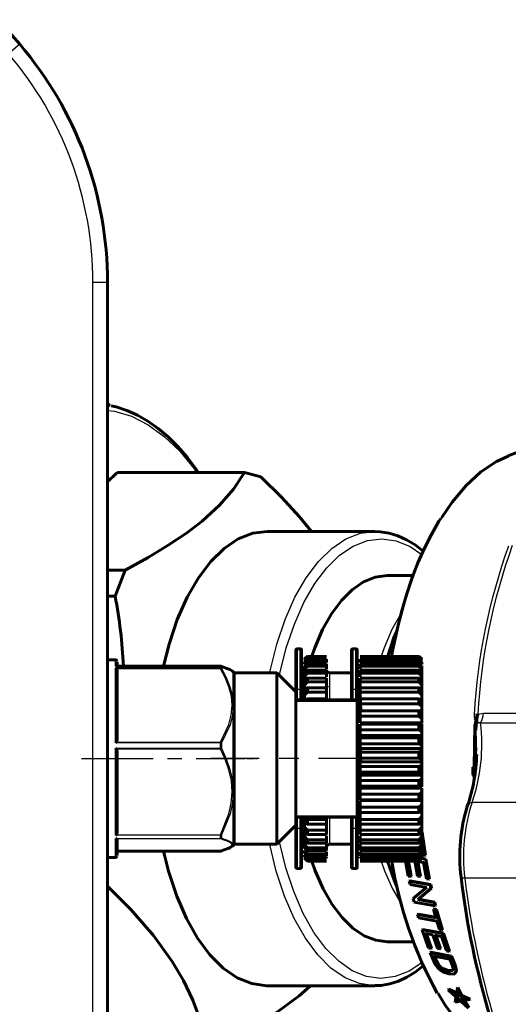
# Model space of a CAD drawing. Units: millimetres. Extents: x 974 to 3095, y -99 to 99.
# Drawn here: x 2632 to 2666, y -17 to 50 of the extents above; entities that cross this region are included whole.
import ezdxf

# ---------------------------------------------------------------- set-up
doc = ezdxf.new("R2010")
doc.units = ezdxf.units.MM
for name, pattern in [('CENTER_per1_scale0.016563', [0.841421, 0.525888, -0.105178, 0.105178, -0.105178]), ('CENTER_per1_scale0.153881', [7.817157, 4.885723, -0.977145, 0.977145, -0.977145]), ('CENTER_per1_scale0.212767', [10.808579, 6.755362, -1.351072, 1.351072, -1.351072])]:
    doc.linetypes.add(name, pattern=pattern)

# ---------------------------------------------------------------- blocks, each defined once
blk = doc.blocks.new('Проекция_5')
at = {"color": 7, "linetype": 'Continuous', "lineweight": 60}
for p, q in [((19.854, 50.425), (21.335, 48.744)), ((27.335, 32.496), (27.335, -32.496)), ((57.082, 21.595), (54.678, 20.652)), ((28.007, 19.53), (36.686, 19.53)), ((36.686, 19.53), (37.802, 19.227)), ((45.586, 15.5), (38.225, 15.5)), ((27.335, 12.864), (28.538, 12.864)), ((27.849, 11.084), (28.538, 12.864)), ((48.201, 12.5), (46.452, 12.5)), ((27.335, 11.084), (27.849, 11.084)), ((40.185, 4.674), (40.185, 7.4)), ((40.485, 7.5), (40.285, 7.5)), ((40.585, 7.4), (40.585, 4.674)), ((43.985, 4.674), (43.985, 7.4)), ((44.285, 7.5), (44.085, 7.5)), ((44.385, 7.4), (44.385, 4.674)), ((27.885, 6.75), (27.335, 6.75)), ((40.985, 7), (40.785, 6.8)), ((40.985, 6.997), (40.785, 6.793)), ((40.785, 6.769), (40.985, 6.957)), ((40.985, 6.901), (40.785, 6.685)), ((40.785, 6.614), (40.985, 6.782)), ((40.985, 6.997), (40.985, 7)), ((40.985, 6.957), (42.285, 6.957)), ((40.985, 6.901), (40.985, 6.957)), ((42.285, 6.901), (40.985, 6.901)), ((40.985, 6.782), (42.285, 6.782)), ((40.985, 6.67), (40.985, 6.782)), ((42.285, 6.997), (42.285, 6.997)), ((42.285, 6.67), (42.285, 6.782)), ((44.585, 6.997), (44.585, 6.997)), ((44.585, 6.957), (48.585, 6.957)), ((48.585, 6.901), (44.585, 6.901)), ((44.585, 6.67), (44.585, 6.782)), ((44.585, 6.782), (48.585, 6.782)), ((48.785, 6.8), (48.585, 7)), ((48.585, 6.997), (48.585, 6.997)), ((48.785, 6.793), (48.585, 6.997)), ((48.585, 6.957), (48.785, 6.769)), ((48.585, 6.901), (48.585, 6.957)), ((48.785, 6.685), (48.585, 6.901)), ((48.585, 6.782), (48.785, 6.614)), ((48.585, 6.67), (48.585, 6.782)), ((48.785, 6.793), (48.785, 6.793)), ((35.044, 6.316), (27.885, 6.316)), ((27.932, 6.316), (27.885, 6.31)), ((27.985, 6.614), (27.985, 6.29)), ((35.046, 6.316), (35.044, 6.316)), ((40.985, 6.67), (40.785, 6.447)), ((40.785, 6.447), (40.785, 6.614)), ((40.785, 6.329), (40.985, 6.475)), ((40.785, 6.083), (40.785, 6.329)), ((40.985, 6.309), (40.785, 6.083)), ((40.785, 5.921), (40.785, 6.083)), ((42.285, 6.67), (40.985, 6.67)), ((40.985, 6.475), (42.285, 6.475)), ((40.985, 6.309), (40.985, 6.475)), ((42.285, 6.309), (40.985, 6.309)), ((42.285, 6.569), (42.285, 6.67)), ((42.285, 6.309), (42.285, 6.475)), ((42.285, 6.135), (42.285, 6.309)), ((44.585, 6.67), (44.585, 6.569)), ((48.585, 6.67), (44.585, 6.67)), ((44.585, 6.309), (44.585, 6.475)), ((44.585, 6.475), (48.585, 6.475)), ((44.585, 6.309), (44.585, 6.135)), ((48.585, 6.309), (44.585, 6.309)), ((48.785, 6.447), (48.585, 6.67)), ((48.585, 6.475), (48.785, 6.329)), ((48.585, 6.309), (48.585, 6.475)), ((48.785, 6.083), (48.585, 6.309)), ((48.785, 6.447), (48.785, 6.614)), ((48.785, 6.083), (48.785, 6.329)), ((48.785, 5.921), (48.785, 6.083)), ((27.985, 5.983), (27.985, 1.276)), ((35.956, 5.879), (35.86, 5.975)), ((35.956, -5.835), (35.956, 5.863)), ((38.885, 5.85), (36.027, 5.85)), ((40.185, 4.55), (38.885, 5.85)), ((38.885, -5.806), (38.885, 5.834)), ((40.785, 5.921), (40.985, 6.042)), ((40.785, 5.601), (40.785, 5.921)), ((40.985, 5.826), (40.785, 5.601)), ((40.785, 5.398), (40.785, 5.601)), ((40.785, 5.398), (40.985, 5.491)), ((40.785, 5.009), (40.785, 5.398)), ((40.985, 6.042), (42.285, 6.042)), ((40.985, 5.826), (40.985, 6.042)), ((42.285, 5.826), (40.985, 5.826)), ((40.985, 5.491), (42.285, 5.491)), ((40.985, 5.229), (40.985, 5.491)), ((42.285, 5.826), (42.285, 6.042)), ((42.285, 5.584), (42.285, 5.826)), ((42.285, 5.229), (42.285, 5.491)), ((43.985, 5.85), (42.485, 5.85)), ((44.585, 5.826), (44.585, 6.042)), ((44.585, 6.042), (48.585, 6.042)), ((44.585, 5.826), (44.585, 5.584)), ((48.585, 5.826), (44.585, 5.826)), ((44.585, 5.229), (44.585, 5.491)), ((44.585, 5.491), (48.585, 5.491)), ((48.585, 6.042), (48.785, 5.921)), ((48.585, 5.826), (48.585, 6.042)), ((48.785, 5.601), (48.585, 5.826)), ((48.585, 5.491), (48.785, 5.398)), ((48.585, 5.229), (48.585, 5.491)), ((48.785, 5.601), (48.785, 5.921)), ((48.785, 5.398), (48.785, 5.601)), ((48.785, 5.009), (48.785, 5.398)), ((40.985, 5.229), (40.785, 5.009)), ((40.785, 4.771), (40.785, 5.009)), ((40.785, 4.771), (40.985, 4.833)), ((40.785, 4.321), (40.785, 4.771)), ((42.285, 5.229), (40.985, 5.229)), ((40.985, 4.833), (42.285, 4.833)), ((40.985, 4.531), (40.985, 4.833)), ((42.359, 4.985), (42.284, 4.855)), ((42.285, 4.833), (42.285, 5.229)), ((42.285, 4.531), (42.285, 4.833)), ((44.585, 4.837), (44.503, 4.978)), ((44.585, 5.229), (44.585, 4.833)), ((48.585, 5.229), (44.585, 5.229)), ((44.585, 4.531), (44.585, 4.833)), ((44.585, 4.833), (48.585, 4.833)), ((44.598, 4.815), (44.587, 4.833)), ((48.785, 5.009), (48.585, 5.229)), ((48.585, 4.833), (48.785, 4.771)), ((48.585, 4.531), (48.585, 4.833)), ((48.785, 4.771), (48.785, 5.009)), ((48.785, 4.321), (48.785, 4.771)), ((40.185, 3.9), (40.185, 4.674)), ((40.585, 4.674), (40.585, 4)), ((40.785, 4.45), (40.585, 4.45)), ((40.985, 4.531), (40.785, 4.321)), ((40.785, 4.05), (40.785, 4.321)), ((40.785, 4.05), (40.985, 4.081)), ((42.285, 4.531), (40.985, 4.531)), ((40.985, 4.081), (42.285, 4.081)), ((42.285, 4.002), (42.285, 4.531)), ((43.985, 4), (43.985, 4.674)), ((44.385, 4.674), (44.385, 3.9)), ((44.585, 4.531), (44.585, 4.002)), ((48.585, 4.531), (44.585, 4.531)), ((44.585, 3.744), (44.585, 4.081)), ((44.585, 4.081), (48.585, 4.081)), ((48.785, 4.321), (48.585, 4.531)), ((48.585, 4.081), (48.785, 4.05)), ((48.585, 3.744), (48.585, 4.081)), ((48.785, 4.05), (48.785, 4.321)), ((48.785, 3.548), (48.785, 4.05)), ((40.185, 3.9), (40.185, -3.9)), ((40.285, 4), (42.285, 4)), ((42.285, 4), (44.285, 4)), ((44.385, 3.9), (44.385, -3.9)), ((44.585, 3.744), (44.585, 3.25)), ((48.585, 3.744), (44.585, 3.744)), ((48.785, 3.548), (48.585, 3.744)), ((48.785, 3.25), (48.785, 3.548)), ((44.585, 2.885), (44.585, 3.25)), ((44.585, 3.25), (48.585, 3.25)), ((44.585, 2.885), (44.585, 2.435)), ((48.585, 2.885), (44.585, 2.885)), ((48.585, 3.25), (48.785, 3.25)), ((48.585, 2.885), (48.585, 3.25)), ((48.785, 2.706), (48.585, 2.885)), ((48.785, 2.706), (48.785, 3.25)), ((48.785, 2.435), (48.785, 2.706)), ((44.585, 2.435), (48.785, 2.435)), ((44.585, 1.969), (44.585, 2.356)), ((44.585, 2.356), (48.585, 2.356)), ((48.585, 2.356), (48.785, 2.387)), ((48.585, 1.969), (48.585, 2.356)), ((48.785, 1.811), (48.785, 2.387)), ((44.585, 1.969), (44.585, 1.572)), ((48.585, 1.969), (44.585, 1.969)), ((44.585, 1.572), (44.585, 1.415)), ((44.585, 1.572), (48.785, 1.572)), ((44.585, 1.015), (44.585, 1.415)), ((44.585, 1.415), (48.585, 1.415)), ((48.785, 1.811), (48.585, 1.969)), ((48.585, 1.415), (48.785, 1.478)), ((48.585, 1.015), (48.585, 1.415)), ((48.785, 1.572), (48.785, 1.811)), ((48.785, 1.478), (48.785, 1.572)), ((48.785, 0.882), (48.785, 1.478)), ((27.932, 1.124), (27.885, 1.079)), ((44.585, 1.015), (44.585, 0.679)), ((48.585, 1.015), (44.585, 1.015)), ((44.585, 0.679), (44.585, 0.447)), ((44.585, 0.679), (48.785, 0.679)), ((48.785, 0.882), (48.585, 1.015)), ((48.785, 0.679), (48.785, 0.882)), ((48.785, 0.54), (48.785, 0.679)), ((27.985, 0.477), (27.985, -5.014)), ((44.585, 0.041), (44.585, 0.447)), ((44.585, 0.447), (48.585, 0.447)), ((48.585, 0.041), (44.585, 0.041)), ((44.585, 0.041), (44.585, -0.227)), ((48.585, 0.447), (48.785, 0.54)), ((48.585, 0.041), (48.585, 0.447)), ((48.785, -0.065), (48.585, 0.041)), ((48.785, -0.065), (48.785, 0.54)), ((44.585, -0.227), (44.585, -0.529)), ((44.585, -0.227), (48.785, -0.227)), ((44.585, -0.934), (44.585, -0.529)), ((44.585, -0.529), (48.585, -0.529)), ((48.585, -0.529), (48.785, -0.409)), ((48.585, -0.934), (48.585, -0.529)), ((48.785, -0.227), (48.785, -0.065)), ((48.785, -0.409), (48.785, -0.227)), ((48.785, -1.011), (48.785, -0.409)), ((52.315, -0.616), (52.304, -0.635)), ((52.312, -0.752), (52.307, -0.634)), ((44.585, -0.934), (44.585, -1.129)), ((48.585, -0.934), (44.585, -0.934)), ((44.585, -1.129), (44.585, -1.496)), ((44.585, -1.129), (48.785, -1.129)), ((48.785, -1.011), (48.585, -0.934)), ((48.785, -1.129), (48.785, -1.011)), ((48.785, -1.35), (48.785, -1.129)), ((52.285, -1.155), (52.332, -1.169)), ((52.417, -0.909), (52.432, -1.024)), ((44.585, -1.89), (44.585, -1.496)), ((44.585, -1.496), (48.585, -1.496)), ((44.585, -1.89), (44.585, -2.009)), ((48.585, -1.89), (44.585, -1.89)), ((44.585, -2.009), (44.585, -2.433)), ((44.585, -2.009), (48.785, -2.009)), ((48.585, -1.496), (48.785, -1.35)), ((48.585, -1.89), (48.585, -1.496)), ((48.785, -1.937), (48.585, -1.89)), ((48.785, -1.937), (48.785, -1.35)), ((48.785, -2.264), (48.785, -2.009)), ((44.585, -2.81), (44.585, -2.433)), ((44.585, -2.433), (48.585, -2.433)), ((48.585, -2.433), (48.785, -2.264)), ((48.585, -2.81), (48.585, -2.433)), ((48.785, -2.825), (48.785, -2.264)), ((48.585, -2.81), (44.585, -2.81)), ((44.585, -2.849), (44.585, -3.322)), ((44.585, -2.849), (48.785, -2.849)), ((44.585, -3.675), (44.585, -3.322)), ((44.585, -3.322), (48.585, -3.322)), ((48.785, -2.825), (48.585, -2.81)), ((48.585, -3.322), (48.785, -3.135)), ((48.585, -3.675), (48.585, -3.322)), ((48.785, -3.135), (48.785, -2.849)), ((48.785, -3.659), (48.785, -3.135)), ((40.185, -4.674), (40.185, -3.9)), ((44.285, -4), (40.285, -4)), ((40.585, -4), (40.585, -4.674)), ((40.785, -4.421), (40.785, -3.944)), ((40.785, -3.944), (40.985, -4.148)), ((42.285, -4.148), (42.285, -4)), ((43.985, -4.674), (43.985, -4)), ((44.385, -3.9), (44.385, -4.674)), ((44.585, -3.635), (44.585, -4.148)), ((48.585, -3.675), (44.585, -3.675)), ((48.785, -3.659), (48.585, -3.675)), ((48.585, -4.148), (48.785, -3.944)), ((48.785, -3.944), (48.785, -3.635)), ((48.785, -4.421), (48.785, -3.944)), ((38.885, -5.85), (40.185, -4.55)), ((40.185, -7.4), (40.185, -4.674)), ((40.585, -4.45), (40.785, -4.45)), ((40.585, -4.674), (40.585, -7.4)), ((40.785, -4.421), (40.785, -4.676)), ((40.985, -4.468), (40.785, -4.421)), ((40.785, -5.097), (40.785, -4.676)), ((40.785, -4.676), (40.985, -4.892)), ((40.985, -4.148), (42.285, -4.148)), ((40.985, -4.468), (40.985, -4.148)), ((42.285, -4.468), (40.985, -4.468)), ((42.285, -4.468), (42.285, -4.148)), ((42.285, -4.892), (42.285, -4.468)), ((43.985, -7.4), (43.985, -4.674)), ((44.385, -4.674), (44.385, -7.4)), ((44.544, -4.441), (44.585, -4.512)), ((44.585, -4.468), (44.585, -4.148)), ((44.585, -4.148), (48.585, -4.148)), ((44.585, -4.468), (44.585, -4.892)), ((48.585, -4.468), (44.585, -4.468)), ((48.585, -4.468), (48.585, -4.148)), ((48.785, -4.421), (48.585, -4.468)), ((48.585, -4.892), (48.785, -4.676)), ((48.785, -4.676), (48.785, -4.421)), ((48.785, -5.097), (48.785, -4.676)), ((27.932, -5.192), (27.885, -5.231)), ((40.785, -5.097), (40.785, -5.318)), ((40.985, -5.174), (40.785, -5.097)), ((40.785, -5.674), (40.785, -5.318)), ((40.785, -5.318), (40.985, -5.541)), ((40.985, -4.892), (42.285, -4.892)), ((40.985, -5.174), (40.985, -4.892)), ((42.285, -5.174), (40.985, -5.174)), ((42.285, -5.174), (42.285, -4.892)), ((42.285, -5.541), (42.285, -5.268)), ((44.585, -5.174), (44.585, -4.892)), ((44.585, -4.892), (48.585, -4.892)), ((48.585, -5.174), (44.585, -5.174)), ((44.585, -5.268), (44.585, -5.541)), ((48.585, -5.174), (48.585, -4.892)), ((48.785, -5.097), (48.585, -5.174)), ((48.585, -5.541), (48.785, -5.318)), ((48.823, -5.046), (48.745, -5.032)), ((48.785, -5.318), (48.785, -5.097)), ((48.785, -5.674), (48.785, -5.318)), ((48.823, -5.046), (48.787, -5.057)), ((48.997, -6.603), (48.787, -5.057)), ((49.033, -6.589), (48.823, -5.046)), ((27.985, -5.506), (27.985, -6.606)), ((35.86, -5.975), (35.956, -5.879)), ((36.027, -5.85), (38.885, -5.85)), ((38.885, -5.824), (38.885, -5.806)), ((40.785, -5.674), (40.785, -5.856)), ((40.985, -5.78), (40.785, -5.674)), ((40.785, -6.14), (40.785, -5.856)), ((40.785, -5.856), (40.985, -6.083)), ((40.985, -5.541), (42.285, -5.541)), ((40.985, -5.78), (40.985, -5.541)), ((42.285, -5.78), (40.985, -5.78)), ((42.285, -5.78), (42.285, -5.541)), ((42.285, -6.083), (42.285, -5.874)), ((42.485, -5.85), (43.985, -5.85)), ((44.585, -5.78), (44.585, -5.541)), ((44.585, -5.541), (48.585, -5.541)), ((48.585, -5.78), (44.585, -5.78)), ((44.585, -5.874), (44.585, -6.083)), ((48.585, -5.78), (48.585, -5.541)), ((48.785, -5.674), (48.585, -5.78)), ((48.585, -6.083), (48.785, -5.856)), ((48.829, -6.573), (48.735, -5.933)), ((48.785, -5.856), (48.785, -5.674)), ((48.785, -6.14), (48.785, -5.856)), ((27.985, -6.316), (35.044, -6.316)), ((35.044, -6.316), (35.044, -6.316)), ((35.046, -6.316), (35.044, -6.316)), ((40.985, -6.273), (40.785, -6.14)), ((40.785, -6.487), (40.785, -6.28)), ((40.785, -6.28), (40.985, -6.506)), ((40.985, -6.645), (40.785, -6.487)), ((40.785, -6.708), (40.785, -6.582)), ((40.785, -6.582), (40.985, -6.802)), ((40.985, -6.886), (40.785, -6.708)), ((40.985, -6.273), (40.985, -6.083)), ((40.985, -6.083), (42.285, -6.083)), ((42.285, -6.273), (40.985, -6.273)), ((40.985, -6.645), (40.985, -6.506)), ((40.985, -6.506), (42.285, -6.506)), ((42.285, -6.645), (40.985, -6.645)), ((42.285, -6.273), (42.285, -6.083)), ((42.285, -6.506), (42.285, -6.367)), ((42.285, -6.645), (42.285, -6.506)), ((42.285, -6.802), (42.285, -6.708)), ((44.585, -6.273), (44.585, -6.083)), ((44.585, -6.083), (48.585, -6.083)), ((48.585, -6.273), (44.585, -6.273)), ((44.585, -6.367), (44.585, -6.506)), ((44.585, -6.645), (44.585, -6.506)), ((44.585, -6.506), (48.585, -6.506)), ((48.585, -6.645), (44.585, -6.645)), ((44.585, -6.708), (44.585, -6.802)), ((48.585, -6.273), (48.585, -6.083)), ((48.785, -6.14), (48.585, -6.273)), ((48.585, -6.506), (48.785, -6.28)), ((48.785, -6.487), (48.585, -6.645)), ((48.585, -6.645), (48.585, -6.506)), ((48.585, -6.802), (48.785, -6.582)), ((48.785, -6.708), (48.585, -6.886)), ((48.785, -6.487), (48.785, -6.28)), ((48.785, -6.708), (48.785, -6.582)), ((48.865, -6.558), (48.829, -6.573)), ((48.997, -6.603), (48.829, -6.573)), ((49.033, -6.589), (48.997, -6.603)), ((27.335, -6.75), (27.885, -6.75)), ((40.785, -6.756), (40.985, -6.966)), ((40.985, -6.994), (40.785, -6.798)), ((40.985, -6.886), (40.985, -6.802)), ((40.985, -6.802), (42.285, -6.802)), ((42.285, -6.886), (40.985, -6.886)), ((40.985, -6.994), (40.985, -6.966)), ((42.285, -6.994), (40.985, -6.994)), ((44.585, -6.802), (48.585, -6.802)), ((48.585, -6.886), (44.585, -6.886)), ((48.585, -6.994), (44.585, -6.994)), ((47.87, -8.018), (47.685, -6.994)), ((48.038, -8.049), (47.844, -6.994)), ((48.074, -8.031), (47.883, -6.994)), ((48.501, -8.024), (48.31, -6.981)), ((48.513, -6.996), (48.477, -7.011)), ((48.668, -8.054), (48.477, -7.011)), ((48.913, -7.091), (48.477, -7.011)), ((48.703, -8.036), (48.513, -6.996)), ((48.585, -6.966), (48.785, -6.756)), ((48.785, -6.798), (48.585, -6.994)), ((48.585, -6.886), (48.585, -6.802)), ((48.585, -6.994), (48.585, -6.966)), ((49.039, -6.869), (48.764, -6.819)), ((49.076, -6.854), (48.782, -6.801)), ((48.949, -7.075), (48.913, -7.091)), ((49.118, -8.203), (48.913, -7.091)), ((49.076, -6.854), (49.039, -6.869)), ((49.286, -8.233), (49.039, -6.869)), ((49.322, -8.216), (49.076, -6.854)), ((40.285, -7.5), (40.485, -7.5)), ((44.085, -7.5), (44.285, -7.5)), ((47.906, -8.001), (47.87, -8.018)), ((48.038, -8.049), (47.87, -8.018)), ((48.074, -8.031), (48.038, -8.049)), ((48.536, -8.006), (48.501, -8.024)), ((48.668, -8.054), (48.501, -8.024)), ((48.703, -8.036), (48.668, -8.054)), ((47.061, -8.61), (47.033, -8.602)), ((47.975, -8.337), (47.939, -8.355)), ((47.989, -8.589), (47.939, -8.355)), ((47.939, -8.355), (49.364, -8.613)), ((47.975, -8.337), (49.399, -8.594)), ((48.025, -8.57), (47.989, -8.589)), ((47.989, -8.589), (49.109, -8.791)), ((49.154, -8.185), (49.118, -8.203)), ((49.286, -8.233), (49.118, -8.203)), ((49.322, -8.216), (49.286, -8.233)), ((49.399, -8.594), (49.364, -8.613)), ((49.417, -8.863), (49.364, -8.613)), ((49.453, -8.844), (49.399, -8.594)), ((48.211, -9.544), (49.109, -8.791)), ((48.521, -9.616), (49.417, -8.863)), ((48.556, -9.595), (49.453, -8.844)), ((49.144, -8.772), (49.109, -8.791)), ((49.453, -8.844), (49.417, -8.863)), ((48.246, -9.523), (48.211, -9.544)), ((48.272, -9.788), (48.211, -9.544)), ((48.307, -9.767), (48.272, -9.788)), ((48.272, -9.788), (49.696, -10.047)), ((48.556, -9.595), (48.521, -9.616)), ((48.521, -9.616), (49.639, -9.819)), ((48.556, -9.595), (49.674, -9.798)), ((49.674, -9.798), (49.639, -9.819)), ((49.696, -10.047), (49.639, -9.819)), ((49.731, -10.025), (49.674, -9.798)), ((49.731, -10.025), (49.696, -10.047)), ((48.534, -10.61), (48.5, -10.634)), ((48.566, -10.865), (48.5, -10.634)), ((48.5, -10.634), (49.754, -10.862)), ((48.534, -10.61), (49.746, -10.831)), ((49.63, -10.257), (49.596, -10.279)), ((49.596, -10.279), (49.764, -10.31)), ((49.754, -10.862), (49.596, -10.279)), ((49.63, -10.257), (49.798, -10.288)), ((49.798, -10.288), (49.764, -10.31)), ((50.16, -11.7), (49.764, -10.31)), ((50.194, -11.675), (49.798, -10.288)), ((48.6, -10.841), (48.566, -10.865)), ((48.566, -10.865), (49.82, -11.094)), ((49.789, -10.839), (49.754, -10.862)), ((49.855, -11.071), (49.82, -11.094)), ((49.993, -11.669), (49.82, -11.094)), ((48.849, -11.651), (48.815, -11.677)), ((49.252, -12.932), (48.815, -11.677)), ((48.815, -11.677), (50.235, -11.938)), ((48.849, -11.651), (50.269, -11.913)), ((49.09, -11.907), (49.057, -11.933)), ((49.419, -12.963), (49.057, -11.933)), ((49.057, -11.933), (49.54, -12.022)), ((49.452, -12.935), (49.09, -11.907)), ((49.573, -11.996), (49.54, -12.022)), ((49.864, -12.953), (49.54, -12.022)), ((49.74, -12.027), (49.706, -12.053)), ((50.03, -12.984), (49.706, -12.053)), ((49.706, -12.053), (50.141, -12.133)), ((50.063, -12.956), (49.74, -12.027)), ((50.027, -11.644), (49.993, -11.669)), ((49.993, -11.669), (50.16, -11.7)), ((50.194, -11.675), (50.16, -11.7)), ((50.269, -11.913), (50.235, -11.938)), ((50.653, -13.159), (50.235, -11.938)), ((50.686, -13.131), (50.269, -11.913)), ((46.452, -12.5), (48.2, -12.5)), ((50.174, -12.107), (50.141, -12.133)), ((50.486, -13.127), (50.141, -12.133)), ((49.285, -12.904), (49.252, -12.932)), ((49.252, -12.932), (49.419, -12.963)), ((49.4, -13.204), (49.367, -13.233)), ((49.604, -13.819), (49.367, -13.233)), ((49.367, -13.233), (50.781, -13.499)), ((49.4, -13.204), (50.814, -13.471)), ((49.452, -12.935), (49.419, -12.963)), ((49.897, -12.925), (49.864, -12.953)), ((49.864, -12.953), (50.03, -12.984)), ((50.063, -12.956), (50.03, -12.984)), ((50.519, -13.099), (50.486, -13.127)), ((50.486, -13.127), (50.653, -13.159)), ((50.686, -13.131), (50.653, -13.159)), ((49.736, -14.081), (49.604, -13.819)), ((49.651, -13.451), (49.619, -13.481)), ((49.76, -13.827), (49.619, -13.481)), ((49.619, -13.481), (50.699, -13.685)), ((49.792, -13.796), (49.651, -13.451)), ((49.89, -14.284), (49.736, -14.081)), ((49.76, -13.827), (49.891, -14.08)), ((49.792, -13.796), (49.923, -14.049)), ((50.731, -13.656), (50.699, -13.685)), ((50.836, -14.027), (50.699, -13.685)), ((50.814, -13.471), (50.781, -13.499)), ((51.004, -14.062), (50.781, -13.499)), ((51.036, -14.032), (50.814, -13.471)), ((50.921, -14.297), (50.836, -14.027)), ((51.004, -14.062), (51.102, -14.344)), ((51.036, -14.032), (51.134, -14.314)), ((50.082, -14.453), (49.89, -14.284)), ((50.336, -14.601), (50.082, -14.453)), ((50.255, -14.388), (50.545, -14.483)), ((50.286, -14.357), (50.576, -14.451)), ((50.638, -14.698), (50.336, -14.601)), ((50.944, -14.7), (50.638, -14.698)), ((51.046, -14.645), (51.078, -14.614)), ((38.225, -15.5), (45.586, -15.5)), ((50.629, -15.737), (50.599, -15.771)), ((51.156, -16.03), (50.599, -15.771)), ((51.122, -16.257), (50.599, -15.771)), ((51.186, -15.995), (50.629, -15.737)), ((50.959, -15.965), (50.929, -16)), ((51.232, -16.279), (50.929, -16)), ((51.251, -16.149), (50.929, -16)), ((51.261, -16.244), (51.065, -16.063)), ((51.156, -16.03), (51.22, -15.657)), ((51.186, -15.995), (51.156, -16.03)), ((51.25, -15.623), (51.22, -15.657)), ((51.501, -16.19), (51.22, -15.657)), ((51.531, -16.155), (51.25, -15.623)), ((51.251, -16.149), (51.285, -15.936)), ((51.281, -16.114), (51.251, -16.149)), ((51.281, -16.114), (51.304, -15.971)), ((51.315, -15.901), (51.285, -15.936)), ((51.45, -16.241), (51.285, -15.936)), ((51.077, -16.615), (51.122, -16.257)), ((51.077, -16.615), (51.45, -16.553)), ((51.106, -16.578), (51.077, -16.615)), ((51.152, -16.221), (51.122, -16.257)), ((51.204, -16.487), (51.232, -16.279)), ((51.204, -16.487), (51.42, -16.45)), ((51.233, -16.451), (51.204, -16.487)), ((51.261, -16.244), (51.232, -16.279)), ((51.233, -16.451), (51.261, -16.244)), ((51.233, -16.451), (51.45, -16.415)), ((51.45, -16.415), (51.42, -16.45)), ((51.727, -16.726), (51.42, -16.45)), ((51.48, -16.206), (51.45, -16.241)), ((51.772, -16.39), (51.45, -16.241)), ((51.652, -16.597), (51.45, -16.415)), ((51.479, -16.517), (51.45, -16.553)), ((51.986, -17.028), (51.45, -16.553)), ((51.531, -16.155), (51.501, -16.19)), ((52.059, -16.448), (51.501, -16.19)), ((52.089, -16.413), (51.531, -16.155)), ((51.554, -16.428), (51.772, -16.39)), ((51.584, -16.392), (51.554, -16.428)), ((51.727, -16.726), (51.554, -16.428)), ((51.584, -16.392), (51.724, -16.368)), ((51.682, -16.514), (52.059, -16.448)), ((51.711, -16.478), (51.682, -16.514)), ((51.986, -17.028), (51.682, -16.514)), ((52.015, -16.991), (51.711, -16.478)), ((51.756, -16.69), (51.727, -16.726)), ((51.802, -16.354), (51.772, -16.39)), ((52.089, -16.413), (52.059, -16.448))]:
    blk.add_line(p, q, dxfattribs=at)
at = {"color": 7, "linetype": 'Continuous', "lineweight": 25}
for p, q in [((21.335, 48.744), (20.575, 48.094)), ((27.335, 32.496), (26.335, 32.496)), ((26.335, -32.496), (26.335, 32.496)), ((40.285, 7.5), (40.285, 4.737)), ((40.485, 4.737), (40.485, 7.5)), ((44.085, 7.5), (44.085, 4.737)), ((44.285, 4.737), (44.285, 7.5)), ((27.885, 6.31), (27.885, 6.749)), ((35.044, 6.31), (27.885, 6.31)), ((27.885, 1.079), (27.885, 6.166)), ((27.885, 6.166), (35.044, 6.166)), ((35.044, 6.135), (27.932, 6.135)), ((35.044, 6.31), (35.044, 6.316)), ((35.044, 6.166), (35.044, 6.31)), ((35.044, 6.135), (35.044, 6.166)), ((35.114, 6.283), (35.114, 6.139)), ((36.027, 5.834), (36.027, -5.806)), ((42.485, 5.85), (42.485, 4)), ((40.285, 4.737), (40.485, 4.737)), ((40.285, 4.737), (40.285, 4)), ((40.485, 4), (40.485, 4.737)), ((44.085, 4.737), (44.285, 4.737)), ((44.085, 4.737), (44.085, 4)), ((44.285, 4), (44.285, 4.737)), ((42.285, 3.9), (40.185, 3.9)), ((44.385, 3.9), (42.285, 3.9)), ((52.615, 3.026), (52.367, 3.019)), ((52.615, 3.026), (52.995, 3.102)), ((52.995, 3.102), (55.48, 3.102)), ((52.321, -0.595), (52.374, 2.321)), ((52.475, 2.592), (52.435, 2.632)), ((52.447, 2.331), (52.475, 2.592)), ((52.447, 2.331), (52.477, 1.935)), ((52.805, 2.44), (55.29, 2.44)), ((35.044, 1.079), (27.885, 1.079)), ((27.885, -5.231), (27.885, 0.704)), ((27.885, 0.704), (35.044, 0.704)), ((27.932, 1.124), (35.044, 1.124)), ((35.044, 1.079), (35.044, 1.124)), ((35.044, 0.704), (35.044, 1.079)), ((35.044, 0.655), (35.044, 0.704)), ((35.114, 1.074), (35.114, 0.701)), ((35.044, 0.655), (27.932, 0.655)), ((52.319, -0.615), (52.275, -0.578)), ((52.307, -0.634), (52.275, -0.578)), ((52.321, -0.595), (52.275, -0.578)), ((52.319, -0.615), (52.321, -0.595)), ((65.965, -3.006), (52.221, -3.006)), ((40.185, -3.9), (44.385, -3.9)), ((40.285, -4), (40.285, -4.737)), ((40.485, -4.737), (40.485, -4)), ((42.485, -4), (42.485, -5.85)), ((44.085, -4), (44.085, -4.737)), ((44.285, -4.737), (44.285, -4)), ((35.044, -5.231), (27.885, -5.231)), ((27.932, -5.192), (35.044, -5.192)), ((35.044, -5.231), (35.044, -5.192)), ((35.044, -5.462), (35.044, -5.231)), ((35.114, -5.209), (35.114, -5.438)), ((40.285, -4.737), (40.285, -7.5)), ((40.285, -4.737), (40.485, -4.737)), ((40.485, -7.5), (40.485, -4.737)), ((44.085, -4.737), (44.085, -7.5)), ((44.085, -4.737), (44.285, -4.737)), ((44.285, -7.5), (44.285, -4.737)), ((27.885, -6.699), (27.885, -5.462)), ((27.885, -5.462), (35.044, -5.462)), ((35.044, -5.48), (27.932, -5.48)), ((35.044, -5.48), (35.044, -5.462)), ((35.956, -5.853), (35.956, -5.835)), ((36.027, -5.806), (36.027, -5.824)), ((27.885, -6.75), (27.885, -6.699)), ((27.932, -6.316), (35.044, -6.316)), ((64.694, -8.16), (51.724, -8.16)), ((49.636, -13.789), (49.604, -13.819)), ((49.768, -14.05), (49.736, -14.081)), ((49.792, -13.796), (49.76, -13.827)), ((49.923, -14.049), (49.891, -14.08)), ((50.868, -13.996), (50.836, -14.027)), ((51.036, -14.032), (51.004, -14.062)), ((49.921, -14.253), (49.89, -14.284)), ((50.058, -14.207), (50.026, -14.238)), ((50.113, -14.421), (50.082, -14.453)), ((50.286, -14.357), (50.255, -14.388)), ((50.367, -14.569), (50.336, -14.601)), ((50.576, -14.451), (50.545, -14.483)), ((50.67, -14.666), (50.638, -14.698)), ((50.879, -14.435), (50.848, -14.466)), ((50.953, -14.266), (50.921, -14.297)), ((50.975, -14.669), (50.944, -14.7)), ((51.134, -14.314), (51.102, -14.344)), ((51.133, -14.528), (51.102, -14.559))]:
    blk.add_line(p, q, dxfattribs=at)
at = {"color": 7, "linetype": 'CENTER_per1_scale0.153881', "lineweight": 25}
blk.add_line((25.56, 0), (36.71, 0), dxfattribs=at)
at = {"color": 7, "linetype": 'CENTER_per1_scale0.016563', "lineweight": 25}
blk.add_line((33.448, 0), (37.623, 0), dxfattribs=at)
at = {"color": 7, "linetype": 'CENTER_per1_scale0.212767', "lineweight": 25}
blk.add_line((48.502, 0), (34.36, 0), dxfattribs=at)
at = {"color": 7, "lineweight": 60, "flags": 128}
for points in [[(27.471, 24.138), (27.314, 24.247)], [(27.335, 24.131), (27.412, 24.122), (27.503, 24.095)], [(33.532, 19.53), (33.378, 19.76), (32.766, 20.562), (32.129, 21.292), (31.469, 21.947), (30.788, 22.524), (30.09, 23.021), (29.376, 23.436), (28.651, 23.766), (27.918, 24.011), (27.582, 24.084)], [(54.68, 20.629), (53.884, 20.276), (52.827, 19.566), (51.814, 18.636), (50.855, 17.496), (50.142, 16.429)], [(28.538, 12.864), (30.108, 13.728), (31.484, 14.556), (32.718, 15.383), (33.788, 16.198), (34.986, 17.286), (35.94, 18.387), (36.686, 19.53)], [(37.802, 19.227), (39.218, 17.83), (40.446, 16.491), (41.251, 15.5)], [(50.082, 16.395), (49.951, 16.192), (49.447, 15.304), (48.972, 14.355), (48.529, 13.349), (48.12, 12.29), (47.745, 11.181), (47.407, 10.027), (47.106, 8.834), (46.844, 7.605), (46.73, 6.957)], [(38.225, 15.496), (37.247, 15.376), (36.252, 14.989), (35.291, 14.346), (34.38, 13.457), (33.534, 12.339), (32.769, 11.008), (32.097, 9.49), (31.53, 7.809), (31.158, 6.316)], [(48.882, 14.152), (48.333, 14.58), (47.753, 14.935), (47.161, 15.205), (46.561, 15.388), (45.958, 15.484), (45.559, 15.49)], [(45.561, 15.493), (45.586, 15.496)], [(46.452, 12.497), (46.425, 12.5), (45.61, 12.386), (44.809, 12.06), (44.036, 11.528), (43.304, 10.798), (42.626, 9.884), (42.014, 8.801), (41.477, 7.567), (41.29, 7)], [(46.464, 7), (46.863, 8.205), (47.078, 8.699)], [(27.932, 6.135), (27.959, 6.101), (27.974, 6.063), (27.985, 5.983)], [(35.103, 6.295), (35.62, 6.114), (35.634, 6.104)], [(35.858, 5.972), (35.851, 5.983), (35.686, 6.087), (35.114, 6.283)], [(40.785, 5.216), (40.668, 4.734), (40.62, 4.45)], [(44.629, 3.25), (44.602, 3.841), (44.572, 4.384), (44.54, 4.768), (44.508, 4.966), (44.5, 4.967)], [(52.615, 3.026), (52.61, 3.008), (52.607, 2.999), (52.606, 2.995), (52.605, 2.993), (52.605, 2.992), (52.604, 2.99), (52.599, 2.977), (52.594, 2.963)], [(27.985, 1.276), (27.974, 1.197), (27.959, 1.158), (27.932, 1.124)], [(44.626, -0.299), (44.602, 0.463), (44.58, 1.167)], [(27.932, 0.655), (27.959, 0.615), (27.974, 0.57), (27.985, 0.477)], [(52.275, -0.578), (52.28, -0.882), (52.279, -1.032), (52.284, -1.066), (52.295, -1.1), (52.334, -1.169)], [(52.397, -0.752), (52.379, -0.677), (52.363, -0.65), (52.358, -0.646), (52.352, -0.638), (52.341, -0.625), (52.315, -0.616)], [(52.397, -0.75), (52.386, -0.699), (52.376, -0.669), (52.37, -0.655), (52.355, -0.629), (52.321, -0.595)], [(40.622, -4.45), (40.688, -4.833)], [(27.985, -5.014), (27.974, -5.107), (27.959, -5.152), (27.932, -5.192)], [(40.785, -5.222), (40.688, -4.833)], [(27.932, -5.48), (27.959, -5.486), (27.974, -5.492), (27.985, -5.506)], [(35.044, -6.316), (35.62, -6.114), (35.785, -6.008), (35.788, -6.001)], [(35.858, -5.972), (35.851, -5.983), (35.686, -6.087), (35.634, -6.104)], [(31.161, -6.316), (31.496, -7.691), (32.056, -9.381), (32.721, -10.912), (33.48, -12.255), (34.32, -13.389), (35.228, -14.294), (36.186, -14.954), (37.179, -15.358), (38.191, -15.5), (38.225, -15.496)], [(46.452, -12.497), (45.663, -12.4), (44.861, -12.088), (44.085, -11.569), (43.351, -10.852), (42.669, -9.95), (42.052, -8.877), (41.51, -7.652), (41.288, -6.994)], [(47.086, -8.723), (46.898, -8.298), (46.459, -6.994)], [(34.048, -19.227), (33.66, -17.83), (33.159, -16.491), (32.518, -15.153), (31.742, -13.836), (30.473, -12.075), (28.933, -10.295), (27.335, -8.695)], [(45.608, -15.491), (46.01, -15.479), (46.606, -15.377), (47.193, -15.192), (47.772, -14.925), (48.338, -14.576), (48.884, -14.15)], [(41.202, -15.5), (40.412, -16.198), (38.949, -17.286), (37.213, -18.387), (35.163, -19.53)], [(49.909, -16.033), (50.389, -16.835), (51.315, -18.077), (52.302, -19.116), (53.338, -19.941), (54.413, -20.541), (54.68, -20.631)]]:
    blk.add_lwpolyline(points, dxfattribs=at)
at = {"color": 7, "lineweight": 25, "flags": 128}
for points in [[(27.335, 23.763), (27.817, 23.711), (28.973, 23.358), (30.107, 22.78), (31.206, 21.982), (32.261, 20.972), (33.262, 19.761), (33.416, 19.53)], [(50.142, 16.429), (49.962, 16.16), (49.144, 14.642), (48.412, 12.96), (47.773, 11.132), (47.234, 9.179), (46.801, 7.123), (46.776, 6.957)], [(38.414, 5.85), (38.439, 5.995), (38.892, 7.809), (39.459, 9.49), (40.13, 11.008), (40.895, 12.339), (41.741, 13.457), (42.652, 14.346), (43.613, 14.989), (44.609, 15.376), (45.561, 15.493)], [(39.078, 5.657), (39.103, 5.801), (39.541, 7.557), (40.089, 9.184), (40.739, 10.653), (41.48, 11.941), (42.298, 13.023), (43.18, 13.883), (44.11, 14.506), (45.073, 14.88), (46.052, 15), (47.031, 14.863), (47.992, 14.472), (48.784, 13.927)], [(47.377, 9.909), (47.359, 9.884), (46.746, 8.801), (46.21, 7.567), (46.022, 7)], [(35.114, 6.139), (35.1, 6.143), (35.083, 6.144), (35.064, 6.141), (35.044, 6.135)], [(35.044, 1.124), (35.62, 2.335), (35.785, 2.969), (35.844, 3.622), (35.788, 4.27), (35.625, 4.908), (35.37, 5.532), (35.044, 6.135)], [(35.114, 6.139), (35.44, 5.535), (35.694, 4.909), (35.857, 4.269), (35.914, 3.619), (35.858, 2.96), (35.695, 2.313), (35.114, 1.074)], [(40.185, 4.674), (40.193, 4.698), (40.214, 4.718), (40.247, 4.732), (40.285, 4.737)], [(40.585, 4.674), (40.578, 4.698), (40.556, 4.718), (40.523, 4.732), (40.485, 4.737)], [(44.085, 4.737), (44.047, 4.732), (44.014, 4.718), (43.993, 4.698), (43.985, 4.674)], [(44.285, 4.737), (44.323, 4.732), (44.356, 4.718), (44.378, 4.698), (44.385, 4.674)], [(52.477, 1.935), (52.49, 2.176), (52.513, 2.284), (52.55, 2.374), (52.574, 2.41), (52.601, 2.438), (52.632, 2.458), (52.665, 2.47), (52.734, 2.468), (52.805, 2.44)], [(35.114, 0.701), (35.44, -0.008), (35.694, -0.741), (35.857, -1.49), (35.914, -2.249), (35.858, -3.017), (35.695, -3.77), (35.114, -5.209)], [(35.044, -5.192), (35.62, -3.778), (35.785, -3.04), (35.844, -2.277), (35.788, -1.521), (35.625, -0.777), (35.37, -0.048), (35.044, 0.655)], [(52.221, -3.006), (52.071, -3.052), (51.952, -3.148), (51.903, -3.251)], [(40.185, -4.674), (40.193, -4.698), (40.214, -4.718), (40.247, -4.732), (40.285, -4.737)], [(40.585, -4.674), (40.578, -4.698), (40.556, -4.718), (40.523, -4.732), (40.485, -4.737)], [(44.085, -4.737), (44.047, -4.732), (44.014, -4.718), (43.993, -4.698), (43.985, -4.674)], [(44.285, -4.737), (44.323, -4.732), (44.356, -4.718), (44.378, -4.698), (44.385, -4.674)], [(35.114, -5.209), (35.1, -5.208), (35.083, -5.205), (35.064, -5.2), (35.044, -5.192)], [(35.114, -5.438), (35.1, -5.455), (35.083, -5.468), (35.064, -5.476), (35.044, -5.48)], [(35.788, -6.001), (35.844, -5.899), (35.788, -5.791), (35.625, -5.685), (35.37, -5.581), (35.044, -5.48)], [(35.114, -5.438), (35.446, -5.545), (35.703, -5.654), (35.864, -5.765), (35.914, -5.876)], [(35.914, -5.876), (35.858, -5.972)], [(45.586, -15.496), (45.552, -15.5), (44.541, -15.358), (43.547, -14.954), (42.589, -14.294), (41.682, -13.389), (40.841, -12.255), (40.082, -10.912), (39.417, -9.381), (38.857, -7.691), (38.413, -5.868)], [(48.785, -13.933), (47.928, -14.506), (46.965, -14.88), (45.986, -15), (45.007, -14.863), (44.046, -14.472), (43.118, -13.833), (42.241, -12.957), (41.427, -11.86), (40.692, -10.56), (40.049, -9.079), (39.507, -7.443), (39.077, -5.679)], [(46.021, -6.994), (46.243, -7.652), (46.785, -8.877), (47.383, -9.918)], [(46.794, -6.994), (46.999, -8.138), (47.484, -10.146), (48.073, -12.041), (48.758, -13.8), (49.533, -15.404), (49.909, -16.033)], [(51.724, -8.16), (51.587, -8.152), (51.499, -8.13), (51.473, -8.099)]]:
    blk.add_lwpolyline(points, dxfattribs=at)
at = {"color": 7, "linetype": 'Continuous', "lineweight": 60}
for centre, radius, start, end in [((2.335, 32.496), 25, 360, 40.5358), ((-19.46, 69.772), 69.118, 312.6122, 313.37316), ((-4.862, 4.768), 33.315, 2.66344, 10.92797), ((40.285, 7.4), 0.1, 90, 180), ((40.485, 7.4), 0.1, 0, 90), ((44.085, 7.4), 0.1, 90, 180), ((44.285, 7.4), 0.1, 0.00002, 90), ((27.885, 6.65), 0.1, 0, 90), ((27.821, 6.014), 0.164, 47.45856, 67.11652), ((35.049, 6.234), 0.0819, 36.49527, 91.99109), ((42.485, 6.05), 0.2, 180, 270), ((44.385, 6.05), 0.2, 270, 0), ((36.027, 5.95), 0.1, 225, 270), ((40.285, 3.9), 0.1, 90, 179.99999), ((44.285, 3.9), 0.1, 0, 90), ((63.565, -2.511), 12.261, 153.48357, 155.19871), ((47.803, 4.304), 4.976, 339.88054, 344.36558), ((61.238, 1.458), 8.773, 170.12198, 176.87938), ((100.443, 0), 48.053, 177.21911, 180.89462), ((25.978, -1.2), 2.695, 43.49826, 44.93869), ((40.74, 0.606), 11.805, 340.94282, 358.40789), ((53.302, -0.565), 0.938, 198.58214, 201.0579), ((62.994, -6.671), 11.611, 162.86021, 187.07047), ((40.285, -3.9), 0.1, 180.00001, 270), ((44.285, -3.9), 0.1, 270, 360), ((-342.243, -537.465), 658.588, 54.034485, 54.03549), ((27.957, -5.347), 0.135, 238.12512, 259.72518), ((36.027, -5.95), 0.1, 90, 135), ((42.485, -6.05), 0.2, 90, 180), ((44.385, -6.05), 0.2, 0, 90), ((27.885, -6.65), 0.1, 270, 0), ((35.049, -6.234), 0.0819, 268.00891, 323.50473), ((74.391, -2.481), 28.023, 189.26801, 208.8539), ((40.285, -7.4), 0.1, 180, 270), ((40.485, -7.4), 0.1, 270, 0), ((44.085, -7.4), 0.1, 180, 270), ((44.285, -7.4), 0.1, 270, 0.00002), ((107.408, -1.385), 56.339, 186.84639, 196.83743), ((50.594, -13.614), 0.844, 213.51683, 227.65287), ((50.624, -13.584), 0.842, 213.53793, 227.6845), ((50.688, -13.479), 1.007, 228.86545, 244.47515), ((50.72, -13.448), 1.007, 228.89779, 244.49445), ((50.673, -14.069), 0.433, 252.73605, 293.70761), ((50.705, -14.036), 0.435, 252.741, 293.6002), ((50.75, -14.322), 0.174, 304.36953, 8.43818), ((50.895, -14.487), 0.219, 282.95203, 340.71873), ((50.928, -14.452), 0.219, 312.75898, 339.69147), ((50.733, -14.45), 0.385, 343.60856, 16.00124), ((50.766, -14.419), 0.383, 343.50261, 15.98541)]:
    blk.add_arc(centre, radius, start, end, dxfattribs=at)
at = {"color": 7, "linetype": 'Continuous', "lineweight": 25}
for centre, radius, start, end in [((2.335, 32.496), 24, 360, 40.5358), ((92.227, 0.845), 39.919, 159.99708, 176.87821), ((92.56, 0.847), 40.005, 159.99706, 176.87826), ((35.044, 6.206), 0.104, 47.37738, 90.28925), ((35.044, 6.061), 0.105, 48.17648, 90.3749), ((53.095, 2.949), 0.732, 174.47283, 205.64313), ((51.569, 3.153), 1.427, 330.03987, 357.95352), ((40.751, 0.979), 12.142, 340.83843, 6.9114), ((53.302, 2.299), 0.929, 158.96565, 178.59684), ((52.38, 2.551), 0.23, 268.49008, 287.03964), ((39.897, 0.7), 12.641, 346.79913, 5.60636), ((34.984, 0.963), 0.172, 40.31421, 69.48176), ((35.048, 0.603), 0.475, 81.93888, 90.48711), ((35.048, -0.022), 0.725, 84.73137, 90.32406), ((34.945, 0.886), 0.251, 293.10006, 312.41406), ((91.515, 0.646), 39.271, 182.62759, 183.48365), ((52.36, -2.064), 1.313, 88.39104, 92.0635), ((53.678, -0.644), 1.37, 184.52484, 201.387), ((42.84, -2.697), 9.753, 10.20639, 11.5116), ((63.36, -6.681), 11.73, 161.74573, 187.24599), ((35.045, -5.115), 0.116, 269.18413, 306.41054), ((35.045, -5.349), 0.113, 269.27442, 307.78554), ((107.956, -1.414), 56.635, 186.84129, 196.83833)]:
    blk.add_arc(centre, radius, start, end, dxfattribs=at)

msp = doc.modelspace()

# ---------------------------------------------------------------- block references
msp.add_blockref('Проекция_5', (2610.951, 0))

doc.saveas('drawing.dxf')
